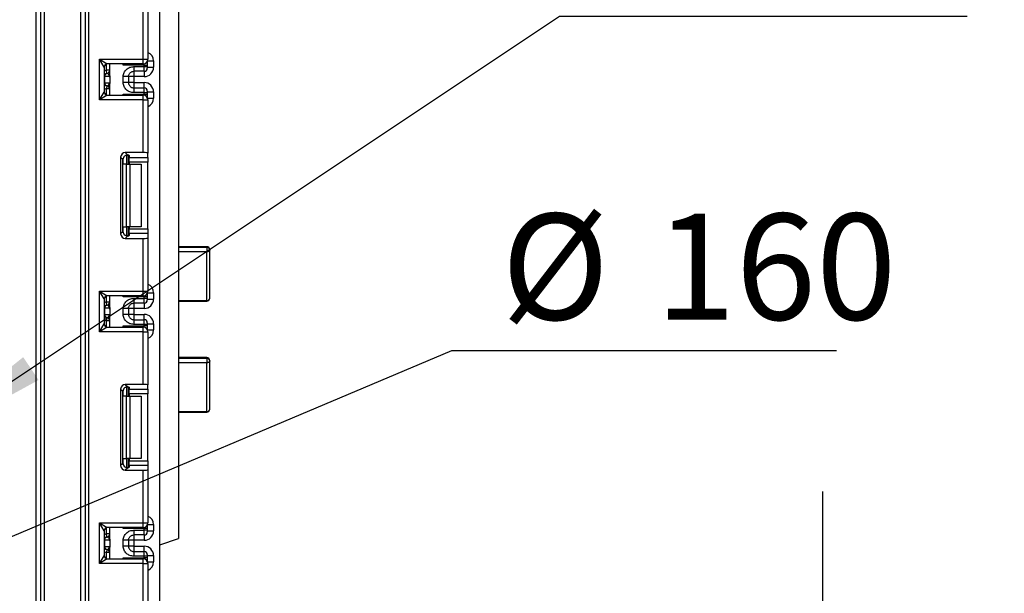
# Model space of a CAD drawing. Units: millimetres. Extents: x 7 to 419, y -29 to 291.
# Drawn here: x 250 to 281, y 169 to 187 of the extents above; entities that cross this region are included whole.
import ezdxf

# ---------------------------------------------------------------- set-up
doc = ezdxf.new("R2010")
doc.units = ezdxf.units.MM
doc.layers.add('FORMAT', color=7, linetype='Continuous')
doc.styles.add('SLDTEXTSTYLE1', font='TXT', dxfattribs={"width": 0.7})
doc.dimstyles.new('SLDDIMSTYLE2', dxfattribs={"dimtxt": 3.393075, "dimasz": 5, "dimexe": 0, "dimexo": 0.0625, "dimgap": 0.848269, "dimtad": 0, "dimtih": 1, "dimtoh": 1, "dimdec": 4, "dimlfac": 5, "dimrnd": 1e-09, "dimzin": 12, "dimdsep": 46, "dimtxsty": 'SLDTEXTSTYLE1', "dimsah": 1, "dimcen": 0, "dimadec": 0, "dimazin": 3, "dimtfac": 1, "dimtdec": 4, "dimtmove": 0, "dimatfit": 3, "dimfxl": 0, "dimfrac": 2, "dimtolj": 1, "dimtzin": 12, "dimarcsym": 0})
doc.dimstyles.new('SLDDIMSTYLE4', dxfattribs={"dimtxt": 3.393075, "dimasz": 5, "dimexe": 0, "dimexo": 0.0625, "dimgap": 0.848269, "dimtad": 2, "dimdec": 4, "dimlfac": 5, "dimrnd": 1e-09, "dimzin": 12, "dimdsep": 46, "dimtxsty": 'SLDTEXTSTYLE1', "dimsah": 1, "dimcen": 0.09, "dimadec": 0, "dimazin": 3, "dimtfac": 1, "dimtdec": 4, "dimtmove": 0, "dimatfit": 0, "dimfxl": 0, "dimfrac": 2, "dimtolj": 1, "dimtzin": 12, "dimarcsym": 0})
doc.dimstyles.new('SLDDIMSTYLE5', dxfattribs={"dimtxt": 3.393075, "dimasz": 5, "dimexe": 0, "dimexo": 0.0625, "dimgap": 0.848269, "dimtad": 0, "dimtih": 1, "dimtoh": 1, "dimdec": 4, "dimlfac": 5, "dimrnd": 1e-09, "dimzin": 12, "dimdsep": 46, "dimtxsty": 'SLDTEXTSTYLE1', "dimsah": 1, "dimcen": 0, "dimadec": 0, "dimazin": 3, "dimtfac": 1, "dimtdec": 4, "dimtmove": 0, "dimatfit": 3, "dimfxl": 0, "dimfrac": 2, "dimtolj": 1, "dimtzin": 12, "dimarcsym": 0})

# ---------------------------------------------------------------- blocks, each defined once
blk = doc.blocks.new('_D_9')
at = {"layer": 'FORMAT'}
for p, q in [((245.869, 172.964), (266.924, 187.013)), ((266.924, 187.013), (279.949, 187.013)), ((212.429, 150.652), (245.869, 172.964)), ((212.429, 150.652), (204.111, 145.102))]:
    blk.add_line(p, q, dxfattribs=at)
for points in [[(245.869, 172.964), (250.273, 175.373), (249.784, 176.105)], [(212.429, 150.652), (208.026, 148.243), (208.515, 147.511)]]:
    blk.add_solid(points, dxfattribs=at)
at = {"layer": 'FORMAT', "char_height": 3.3931, "attachment_point": 1, "style": 'SLDTEXTSTYLE1'}
for s, insert in [('%%c', (268.512, 191.386)), ('200', (273.432, 191.386))]:
    blk.add_mtext(s, dxfattribs=dict(at, insert=insert))
blk = doc.blocks.new('_D_10')
at = {"layer": 'FORMAT'}
for p, q in [((243.979, 168.077), (263.477, 176.32)), ((263.477, 176.32), (275.776, 176.32)), ((214.32, 155.539), (243.979, 168.077)), ((214.32, 155.539), (205.109, 151.645))]:
    blk.add_line(p, q, dxfattribs=at)
for points in [[(243.979, 168.077), (248.755, 169.619), (248.413, 170.429)], [(214.32, 155.539), (209.543, 153.997), (209.886, 153.187)]]:
    blk.add_solid(points, dxfattribs=at)
at = {"layer": 'FORMAT', "char_height": 3.3931, "attachment_point": 1, "style": 'SLDTEXTSTYLE1'}
for s, insert in [('%%c', (265.064, 180.694)), ('160', (269.984, 180.694))]:
    blk.add_mtext(s, dxfattribs=dict(at, insert=insert))
blk = doc.blocks.new('_D_12')
at = {"layer": 'FORMAT'}
for p, q in [((275.343, 161.808), (275.343, 171.808)), ((229.149, 161.808), (276.343, 161.808)), ((275.343, 140.008), (275.343, 161.808)), ((252.909, 140.008), (276.343, 140.008)), ((275.343, 140.008), (275.343, 130.008))]:
    blk.add_line(p, q, dxfattribs=at)
for points in [[(275.343, 161.808), (275.783, 166.808), (274.903, 166.808)], [(275.343, 140.008), (274.903, 135.008), (275.783, 135.008)]]:
    blk.add_solid(points, dxfattribs=at)
at = {"layer": 'FORMAT', "insert": (270.969, 149.696), "char_height": 3.3931, "attachment_point": 1, "rotation": 90, "style": 'SLDTEXTSTYLE1'}
blk.add_mtext('109', dxfattribs=at)

msp = doc.modelspace()

# ---------------------------------------------------------------- linework, layer by layer
at = {"color": 7, "linetype": 'Continuous', "lineweight": 25}
for p, q in [((254.149326, 141.027935), (254.149326, 254.307935)), ((254.749326, 201.707935), (254.749326, 186.007935)), ((250.199326, 140.657935), (250.199326, 199.857935)), ((250.349326, 140.657935), (250.349326, 199.857935)), ((250.449326, 199.857935), (250.449326, 140.657935)), ((251.619326, 140.157935), (251.619326, 199.857935)), ((251.769326, 140.157935), (251.769326, 199.857935)), ((251.869326, 199.857935), (251.869326, 140.157935)), ((253.619326, 185.631268), (253.619326, 187.316036)), ((253.769326, 187.334454), (253.769326, 185.631268)), ((254.749326, 186.007935), (254.749326, 170.307935)), ((252.219326, 185.631268), (253.619326, 185.631268)), ((252.219326, 184.331268), (252.219326, 185.631268)), ((252.219326, 185.631268), (252.469326, 185.481268)), ((252.369326, 185.381268), (252.219326, 185.631268)), ((252.369326, 185.381268), (252.369326, 184.581268)), ((253.619326, 185.481268), (252.469326, 185.481268)), ((252.549326, 185.106127), (252.549326, 185.481268)), ((253.649326, 185.44741), (252.97891, 185.44741)), ((253.319326, 185.396316), (253.649326, 185.396316)), ((253.619326, 185.631268), (253.769326, 185.631268)), ((253.619326, 185.481268), (253.619326, 185.631268)), ((253.649326, 185.396316), (253.649326, 185.44741)), ((253.649326, 185.44741), (253.749326, 185.44741)), ((253.649326, 185.246339), (253.649326, 185.396316)), ((253.649326, 185.396316), (253.749326, 185.396316)), ((253.749326, 185.556435), (253.749326, 185.547394)), ((253.749326, 185.547394), (253.749326, 185.44741)), ((253.749326, 185.44741), (253.749326, 185.396316)), ((253.749326, 185.396316), (253.749326, 185.346324)), ((253.749326, 185.375772), (253.949326, 185.375772)), ((253.949326, 185.576016), (253.949326, 185.375772)), ((252.378816, 185.081024), (252.369326, 185.081024)), ((252.378816, 185.081024), (252.378816, 184.881024)), ((252.547745, 185.081024), (252.378816, 185.081024)), ((252.549326, 185.280022), (252.449326, 185.280022)), ((252.459326, 185.180523), (252.449326, 185.280022)), ((252.463281, 185.180014), (252.459326, 185.180523)), ((252.549326, 185.055921), (252.549326, 184.855921)), ((252.979326, 184.885432), (252.979326, 185.076616)), ((253.149326, 185.076616), (253.149326, 184.885432)), ((253.319326, 185.075727), (253.149326, 185.075727)), ((253.649326, 185.246339), (253.319326, 185.246339)), ((253.649326, 185.075727), (253.319326, 185.075727)), ((253.319326, 185.075727), (253.319326, 184.886322)), ((252.369326, 184.881024), (252.378816, 184.881024)), ((252.378816, 184.881024), (252.547745, 184.881024)), ((252.459326, 184.781525), (252.449326, 184.682027)), ((252.459326, 184.781525), (252.463281, 184.782034)), ((252.549326, 184.481268), (252.549326, 184.855921)), ((253.319326, 184.886322), (253.149326, 184.886322)), ((253.319326, 184.886322), (253.649326, 184.886322)), ((252.219326, 184.331268), (252.369326, 184.581268)), ((252.469326, 184.481268), (252.219326, 184.331268)), ((252.549326, 184.682027), (252.449326, 184.682027)), ((252.469326, 184.481268), (253.619326, 184.481268)), ((252.97891, 184.515126), (253.649326, 184.515126)), ((253.319326, 184.71571), (253.319326, 184.565732)), ((253.319326, 184.71571), (253.649326, 184.71571)), ((253.649326, 184.565732), (253.319326, 184.565732)), ((253.619326, 184.331268), (253.619326, 184.481268)), ((253.649326, 184.565732), (253.649326, 184.71571)), ((253.649326, 184.515126), (253.649326, 184.565732)), ((253.649326, 184.565732), (253.749326, 184.565732)), ((253.649326, 184.515126), (253.749326, 184.515126)), ((253.749326, 184.615725), (253.749326, 184.565732)), ((253.749326, 184.586276), (253.949326, 184.586276)), ((253.749326, 184.565732), (253.749326, 184.515126)), ((253.749326, 184.515126), (253.749326, 184.415142)), ((253.749326, 184.415142), (253.749326, 184.406101)), ((253.949326, 184.586276), (253.949326, 184.38652)), ((253.619326, 184.331268), (252.219326, 184.331268)), ((253.619326, 182.6465), (253.619326, 184.331268)), ((253.619326, 184.331268), (253.769326, 184.331268)), ((253.769326, 184.331268), (253.769326, 182.628082)), ((253.619326, 182.6465), (253.04631, 182.6465)), ((253.04631, 182.6465), (253.125373, 182.567437)), ((253.149326, 182.5636), (253.149326, 182.274601)), ((253.169326, 182.554411), (253.169326, 182.490774)), ((253.769326, 182.490774), (253.769326, 182.628082)), ((252.897428, 182.497618), (252.897428, 180.051585)), ((252.971099, 182.423947), (252.897428, 182.497618)), ((252.971099, 180.125256), (252.971099, 182.423947)), ((253.087194, 182.274601), (252.97891, 182.274601)), ((253.087194, 180.274601), (253.087194, 182.274601)), ((253.087194, 182.274601), (253.19326, 182.274601)), ((253.169326, 182.490774), (253.769326, 182.490774)), ((253.169326, 182.341892), (253.169326, 182.490774)), ((253.769326, 182.341892), (253.169326, 182.341892)), ((253.169326, 182.341892), (253.169326, 182.274601)), ((253.19326, 182.274601), (253.19326, 180.274601)), ((253.19326, 182.274601), (253.549326, 182.274601)), ((253.549326, 182.274601), (253.549326, 180.274601)), ((253.769326, 182.490774), (253.769326, 182.341892)), ((253.769326, 180.20731), (253.769326, 182.341892)), ((252.897428, 180.051585), (252.971099, 180.125256)), ((252.97891, 180.274601), (253.087194, 180.274601)), ((253.19326, 180.274601), (253.087194, 180.274601)), ((253.149326, 180.274601), (253.149326, 179.985603)), ((253.169326, 180.274601), (253.169326, 180.20731)), ((253.169326, 180.20731), (253.769326, 180.20731)), ((253.169326, 180.058428), (253.169326, 180.20731)), ((253.169326, 180.058428), (253.169326, 179.994791)), ((253.769326, 180.058428), (253.169326, 180.058428)), ((253.549326, 180.274601), (253.19326, 180.274601)), ((253.769326, 180.20731), (253.769326, 180.058428)), ((253.769326, 180.058428), (253.769326, 179.921121)), ((253.125373, 179.981766), (253.04631, 179.902703)), ((253.04631, 179.902703), (253.619326, 179.902703)), ((253.619326, 178.217935), (253.619326, 179.902703)), ((253.769326, 179.921121), (253.769326, 178.217935)), ((255.649326, 179.635653), (254.749326, 179.635653)), ((255.649326, 179.614051), (254.749326, 179.614051)), ((255.649326, 179.472816), (254.749326, 179.472816)), ((255.649326, 179.614051), (255.649326, 179.472816)), ((255.649326, 177.91768), (255.649326, 179.472816)), ((255.749326, 177.995471), (255.749326, 179.535653)), ((252.219326, 178.217935), (253.619326, 178.217935)), ((252.219326, 176.917935), (252.219326, 178.217935)), ((252.369326, 177.967935), (252.219326, 178.217935)), ((252.219326, 178.217935), (252.469326, 178.067935)), ((253.619326, 178.217935), (253.769326, 178.217935)), ((253.619326, 178.067935), (253.619326, 178.217935)), ((253.749326, 178.143101), (253.749326, 178.134061)), ((253.749326, 178.134061), (253.749326, 178.034076)), ((253.949326, 178.162683), (253.949326, 177.962409)), ((252.369326, 177.967935), (252.369326, 177.167935)), ((252.549326, 177.866658), (252.449326, 177.866658)), ((252.459326, 177.767159), (252.449326, 177.866658)), ((253.619326, 178.067935), (252.469326, 178.067935)), ((252.549326, 177.692763), (252.549326, 178.067935)), ((253.649326, 178.034076), (252.97891, 178.034076)), ((253.319326, 177.982952), (253.649326, 177.982952)), ((253.649326, 177.832975), (253.319326, 177.832975)), ((253.649326, 177.982952), (253.649326, 178.034076)), ((253.749326, 178.034076), (253.649326, 178.034076)), ((253.649326, 177.832975), (253.649326, 177.982952)), ((253.749326, 177.982952), (253.649326, 177.982952)), ((253.749326, 178.034076), (253.749326, 177.982952)), ((253.749326, 177.982952), (253.749326, 177.93296)), ((253.749326, 177.962409), (253.949326, 177.962409)), ((254.749326, 177.91768), (255.649326, 177.91768)), ((254.749326, 177.895471), (255.649326, 177.895471)), ((252.378816, 177.66766), (252.369326, 177.66766)), ((252.378816, 177.66766), (252.378816, 177.46766)), ((252.547745, 177.66766), (252.378816, 177.66766)), ((252.463281, 177.76665), (252.459326, 177.767159)), ((252.549326, 177.642557), (252.549326, 177.442557)), ((252.979326, 177.472068), (252.979326, 177.663252)), ((253.149326, 177.663252), (253.149326, 177.472068)), ((253.319326, 177.662363), (253.149326, 177.662363)), ((253.649326, 177.662363), (253.319326, 177.662363)), ((253.319326, 177.662363), (253.319326, 177.472958)), ((252.369326, 177.46766), (252.378816, 177.46766)), ((252.378816, 177.46766), (252.547745, 177.46766)), ((252.459326, 177.368162), (252.449326, 177.268663)), ((252.549326, 177.268663), (252.449326, 177.268663)), ((252.459326, 177.368162), (252.463281, 177.368671)), ((252.549326, 177.067935), (252.549326, 177.442557)), ((253.319326, 177.472958), (253.149326, 177.472958)), ((253.319326, 177.472958), (253.649326, 177.472958)), ((253.319326, 177.302346), (253.319326, 177.152369)), ((253.319326, 177.302346), (253.649326, 177.302346)), ((253.649326, 177.152369), (253.649326, 177.302346)), ((253.749326, 177.202361), (253.749326, 177.152369)), ((253.749326, 177.172912), (253.949326, 177.172912)), ((253.949326, 177.172912), (253.949326, 176.973186)), ((252.219326, 176.917935), (252.369326, 177.167935)), ((252.469326, 177.067935), (252.219326, 176.917935)), ((253.619326, 176.917935), (252.219326, 176.917935)), ((252.469326, 177.067935), (253.619326, 177.067935)), ((252.97891, 177.101793), (253.649326, 177.101793)), ((253.649326, 177.152369), (253.319326, 177.152369)), ((253.619326, 176.917935), (253.619326, 177.067935)), ((253.619326, 175.233166), (253.619326, 176.917935)), ((253.619326, 176.917935), (253.769326, 176.917935)), ((253.649326, 177.101793), (253.649326, 177.152369)), ((253.749326, 177.152369), (253.649326, 177.152369)), ((253.749326, 177.101793), (253.649326, 177.101793)), ((253.749326, 177.152369), (253.749326, 177.101793)), ((253.749326, 177.101793), (253.749326, 177.001808)), ((253.749326, 177.001808), (253.749326, 176.992768)), ((253.769326, 176.917935), (253.769326, 175.214749)), ((255.649326, 176.089321), (254.749326, 176.089321)), ((255.649326, 176.065326), (254.749326, 176.065326)), ((255.649326, 175.92384), (254.749326, 175.92384)), ((255.649326, 176.065326), (255.649326, 175.92384)), ((255.649326, 174.368732), (255.649326, 175.92384)), ((255.749326, 174.444312), (255.749326, 175.989321)), ((252.897428, 175.084284), (252.897428, 172.638251)), ((252.971099, 175.010614), (252.897428, 175.084284)), ((252.971099, 172.711922), (252.971099, 175.010614)), ((253.619326, 175.233166), (253.04631, 175.233166)), ((253.04631, 175.233166), (253.125373, 175.154104)), ((253.149326, 175.150266), (253.149326, 174.861268)), ((253.169326, 175.141078), (253.169326, 175.077441)), ((253.169326, 175.077441), (253.769326, 175.077441)), ((253.169326, 174.928559), (253.169326, 175.077441)), ((253.769326, 175.077441), (253.769326, 175.214749)), ((253.769326, 175.077441), (253.769326, 174.928559)), ((253.087194, 174.861268), (252.97891, 174.861268)), ((253.087194, 172.861268), (253.087194, 174.861268)), ((253.087194, 174.861268), (253.19326, 174.861268)), ((253.769326, 174.928559), (253.169326, 174.928559)), ((253.169326, 174.928559), (253.169326, 174.861268)), ((253.19326, 174.861268), (253.19326, 172.861268)), ((253.19326, 174.861268), (253.549326, 174.861268)), ((253.549326, 174.861268), (253.549326, 172.861268)), ((253.769326, 172.793977), (253.769326, 174.928559)), ((254.749326, 174.368732), (255.649326, 174.368732)), ((254.749326, 174.344312), (255.649326, 174.344312)), ((252.97891, 172.861268), (253.087194, 172.861268)), ((253.19326, 172.861268), (253.087194, 172.861268)), ((253.149326, 172.861268), (253.149326, 172.57227)), ((253.169326, 172.861268), (253.169326, 172.793977)), ((253.169326, 172.793977), (253.769326, 172.793977)), ((253.169326, 172.645095), (253.169326, 172.793977)), ((253.549326, 172.861268), (253.19326, 172.861268)), ((253.769326, 172.793977), (253.769326, 172.645095)), ((252.897428, 172.638251), (252.971099, 172.711922)), ((253.125373, 172.568432), (253.04631, 172.48937)), ((253.04631, 172.48937), (253.619326, 172.48937)), ((253.169326, 172.645095), (253.169326, 172.581458)), ((253.769326, 172.645095), (253.169326, 172.645095)), ((253.619326, 170.804601), (253.619326, 172.48937)), ((253.769326, 172.645095), (253.769326, 172.507787)), ((253.769326, 172.507787), (253.769326, 170.804601)), ((252.219326, 170.804601), (253.619326, 170.804601)), ((252.219326, 169.504601), (252.219326, 170.804601)), ((252.219326, 170.804601), (252.469326, 170.654601)), ((252.369326, 170.554601), (252.219326, 170.804601)), ((253.619326, 170.654601), (252.469326, 170.654601)), ((252.549326, 170.2794), (252.549326, 170.654601)), ((253.649326, 170.620743), (252.97891, 170.620743)), ((253.319326, 170.569588), (253.649326, 170.569588)), ((253.619326, 170.804601), (253.769326, 170.804601)), ((253.619326, 170.654601), (253.619326, 170.804601)), ((253.649326, 170.569588), (253.649326, 170.620743)), ((253.749326, 170.620743), (253.649326, 170.620743)), ((253.649326, 170.419611), (253.649326, 170.569588)), ((253.749326, 170.569588), (253.649326, 170.569588)), ((253.749326, 170.729768), (253.749326, 170.720728)), ((253.749326, 170.720728), (253.749326, 170.620743)), ((253.749326, 170.620743), (253.749326, 170.569588)), ((253.749326, 170.569588), (253.749326, 170.519596)), ((253.949326, 170.749349), (253.949326, 170.549045)), ((252.369326, 170.554601), (252.369326, 169.754601)), ((252.378816, 170.254297), (252.369326, 170.254297)), ((252.378816, 170.254297), (252.378816, 170.054297)), ((252.547745, 170.254297), (252.378816, 170.254297)), ((252.459326, 170.353795), (252.449326, 170.453294)), ((252.549326, 170.453294), (252.449326, 170.453294)), ((252.463281, 170.353286), (252.459326, 170.353795)), ((252.979326, 170.058705), (252.979326, 170.249889)), ((253.149326, 170.249889), (253.149326, 170.058705)), ((253.319326, 170.248999), (253.149326, 170.248999)), ((253.649326, 170.419611), (253.319326, 170.419611)), ((253.649326, 170.248999), (253.319326, 170.248999)), ((253.319326, 170.248999), (253.319326, 170.059594)), ((253.749326, 170.549045), (253.949326, 170.549045)), ((254.149326, 170.107935), (254.749326, 170.307935)), ((252.369326, 170.054297), (252.378816, 170.054297)), ((252.378816, 170.054297), (252.547745, 170.054297)), ((252.459326, 169.954798), (252.449326, 169.855299)), ((252.459326, 169.954798), (252.463281, 169.955307)), ((252.549326, 170.229193), (252.549326, 170.029193)), ((252.549326, 169.654601), (252.549326, 170.029193)), ((253.319326, 170.059594), (253.149326, 170.059594)), ((253.319326, 170.059594), (253.649326, 170.059594)), ((252.219326, 169.504601), (252.369326, 169.754601)), ((252.469326, 169.654601), (252.219326, 169.504601)), ((252.549326, 169.855299), (252.449326, 169.855299)), ((252.469326, 169.654601), (253.619326, 169.654601)), ((252.97891, 169.68846), (253.649326, 169.68846)), ((253.319326, 169.888982), (253.319326, 169.739005)), ((253.319326, 169.888982), (253.649326, 169.888982)), ((253.649326, 169.739005), (253.319326, 169.739005)), ((253.619326, 169.504601), (253.619326, 169.654601)), ((253.649326, 169.739005), (253.649326, 169.888982)), ((253.649326, 169.68846), (253.649326, 169.739005)), ((253.749326, 169.739005), (253.649326, 169.739005)), ((253.749326, 169.68846), (253.649326, 169.68846)), ((253.749326, 169.788997), (253.749326, 169.739005)), ((253.749326, 169.759548), (253.949326, 169.759548)), ((253.749326, 169.739005), (253.749326, 169.68846)), ((253.749326, 169.68846), (253.749326, 169.588475)), ((253.949326, 169.759548), (253.949326, 169.559853)), ((253.619326, 169.504601), (252.219326, 169.504601)), ((253.619326, 167.819833), (253.619326, 169.504601)), ((253.619326, 169.504601), (253.769326, 169.504601)), ((253.749326, 169.588475), (253.749326, 169.579434)), ((253.769326, 169.504601), (253.769326, 167.801415))]:
    msp.add_line(p, q, dxfattribs=at)
at = {"color": 8, "linetype": 'Continuous', "lineweight": 25}
for p, q in [((252.449326, 185.280022), (252.449326, 185.479248)), ((252.97891, 185.44741), (252.97891, 185.481268)), ((253.649326, 185.44741), (253.649326, 185.484299)), ((253.748971, 185.55582), (253.749326, 185.547394)), ((253.75878, 185.576016), (253.949326, 185.576016)), ((253.319326, 185.246339), (253.319326, 185.075727)), ((253.649326, 185.246339), (253.649326, 185.075727)), ((253.319326, 184.886322), (253.319326, 184.71571)), ((253.649326, 184.71571), (253.649326, 184.886322)), ((252.449326, 184.483288), (252.449326, 184.682027)), ((252.97891, 184.481268), (252.97891, 184.515126)), ((253.649326, 184.478237), (253.649326, 184.515126)), ((253.748971, 184.406716), (253.749326, 184.415142)), ((253.75878, 184.38652), (253.949326, 184.38652)), ((253.099118, 182.567331), (253.099118, 182.274601)), ((253.099535, 182.274601), (253.099535, 182.567367)), ((252.97891, 182.274601), (252.97891, 182.471784)), ((252.97891, 180.077419), (252.97891, 180.274601)), ((253.099118, 180.274601), (253.099118, 179.981487)), ((253.099535, 179.981491), (253.099535, 180.274601)), ((255.649326, 179.635653), (255.649326, 179.614051)), ((253.749326, 178.134061), (253.748971, 178.142487)), ((253.75878, 178.162683), (253.949326, 178.162683)), ((252.449326, 177.866658), (252.449326, 178.065914)), ((252.97891, 178.034076), (252.97891, 178.067935)), ((253.319326, 177.832975), (253.319326, 177.662363)), ((253.649326, 178.034076), (253.649326, 178.070965)), ((253.649326, 177.832975), (253.649326, 177.662363)), ((255.649326, 177.91768), (255.649326, 177.895471)), ((252.449326, 177.069955), (252.449326, 177.268663)), ((253.319326, 177.472958), (253.319326, 177.302346)), ((253.649326, 177.302346), (253.649326, 177.472958)), ((252.97891, 177.067935), (252.97891, 177.101793)), ((253.649326, 177.064904), (253.649326, 177.101793)), ((253.749326, 177.001808), (253.748971, 176.993382)), ((253.75878, 176.973186), (253.949326, 176.973186)), ((255.649326, 176.089321), (255.649326, 176.065326)), ((252.97891, 174.861268), (252.97891, 175.05845)), ((253.099118, 175.153997), (253.099118, 174.861268)), ((253.099535, 174.861268), (253.099535, 175.154034)), ((255.649326, 174.368732), (255.649326, 174.344312)), ((252.97891, 172.664085), (252.97891, 172.861268)), ((253.099118, 172.861268), (253.099118, 172.568153)), ((253.099535, 172.568158), (253.099535, 172.861268)), ((252.449326, 170.453294), (252.449326, 170.652581)), ((252.97891, 170.620743), (252.97891, 170.654601)), ((253.649326, 170.620743), (253.649326, 170.657632)), ((253.749326, 170.720728), (253.748971, 170.729154)), ((253.75878, 170.749349), (253.949326, 170.749349)), ((253.319326, 170.419611), (253.319326, 170.248999)), ((253.649326, 170.419611), (253.649326, 170.248999)), ((253.319326, 170.059594), (253.319326, 169.888982)), ((253.649326, 169.888982), (253.649326, 170.059594)), ((252.449326, 169.656622), (252.449326, 169.855299)), ((252.97891, 169.654601), (252.97891, 169.68846)), ((253.649326, 169.651571), (253.649326, 169.68846)), ((253.749326, 169.588475), (253.748971, 169.580049)), ((253.75878, 169.559853), (253.949326, 169.559853))]:
    msp.add_line(p, q, dxfattribs=at)
at = {"color": 7, "linetype": 'Continuous', "lineweight": 25, "flags": 128}
for points in [[(255.749326, 179.535653), (255.747405, 179.523394), (255.741714, 179.511606), (255.732473, 179.500743), (255.720037, 179.49122), (255.704883, 179.483406), (255.687595, 179.477599), (255.668836, 179.474023), (255.649326, 179.472816)], [(255.749326, 175.989321), (255.747405, 175.976546), (255.741714, 175.964262), (255.732473, 175.952941), (255.720037, 175.943019), (255.704883, 175.934875), (255.687595, 175.928824), (255.668836, 175.925098), (255.649326, 175.92384)]]:
    msp.add_lwpolyline(points, dxfattribs=at)
at = {"color": 7, "linetype": 'Continuous', "lineweight": 25}
for centre, radius, start, end in [((252.469326, 185.381268), 0.1, 90, 180), ((253.619326, 185.631268), 0.15, 270, 0), ((252.469326, 185.081024), 0.1, 95.7391705, 180), ((252.478309, 185.081661), 0.099494, 98.6874337, 180.3668574), ((252.449326, 185.280022), 0.1, 275.7391705, 0), ((252.449348, 185.279017), 0.099978, 278.0105824, 359.9924858), ((253.649334, 185.346331), 0.099992, 269.9956368, 359.9956361), ((252.469326, 184.881024), 0.1, 180, 264.2608295), ((252.478309, 184.880387), 0.099494, 179.6331426, 261.3125663), ((252.449326, 184.682027), 0.1, 0, 84.2608295), ((252.449348, 184.683032), 0.099978, 0.0075142, 81.9894176), ((252.469326, 184.581268), 0.1, 180, 270), ((253.619326, 184.331268), 0.15, 0, 90), ((253.649334, 184.615717), 0.099992, 0.0043639, 90.0043632), ((255.649326, 179.535653), 0.1, 0, 90), ((255.658961, 179.523364), 0.091197, 7.7446041, 96.0644071), ((253.619326, 178.217935), 0.15, 270, 0), ((252.469326, 177.967935), 0.1, 90, 180), ((252.449326, 177.866658), 0.1, 275.7391705, 0), ((252.449348, 177.865653), 0.099978, 278.0105824, 359.9924858), ((253.649334, 177.932967), 0.099992, 269.9956368, 359.9956361), ((255.649326, 177.995471), 0.1, 270, 0), ((255.659198, 178.008161), 0.091018, 263.7736556, 351.9856873), ((252.469326, 177.66766), 0.1, 95.7391705, 180), ((252.478309, 177.668297), 0.099494, 98.6874337, 180.3668574), ((252.469326, 177.46766), 0.1, 180, 264.2608295), ((252.478309, 177.467023), 0.099494, 179.6331426, 261.3125663), ((252.449326, 177.268663), 0.1, 0, 84.2608295), ((252.449348, 177.269668), 0.099978, 0.0075142, 81.9894176), ((253.649334, 177.202353), 0.099992, 0.0043639, 90.0043632), ((252.469326, 177.167935), 0.1, 180, 270), ((253.619326, 176.917935), 0.15, 0, 90), ((255.649326, 175.989321), 0.1, 0, 90), ((255.659884, 175.97543), 0.090514, 8.8278613, 96.6984018), ((255.649326, 174.444312), 0.1, 270, 0), ((255.660046, 174.458495), 0.0904, 263.1899667, 350.9734516), ((252.469326, 170.554601), 0.1, 90, 180), ((253.619326, 170.804601), 0.15, 270, 0), ((252.469326, 170.254297), 0.1, 95.7391705, 180), ((252.478309, 170.254934), 0.099494, 98.6874337, 180.3668574), ((252.449326, 170.453294), 0.1, 275.7391705, 0), ((252.449348, 170.452289), 0.099978, 278.0105824, 359.9924858), ((253.649334, 170.519604), 0.099992, 269.9956368, 359.9956361), ((252.469326, 170.054297), 0.1, 180, 264.2608295), ((252.478309, 170.05366), 0.099494, 179.6331426, 261.3125663), ((252.449326, 169.855299), 0.1, 0, 84.2608295), ((252.449348, 169.856304), 0.099978, 0.0075142, 81.9894176), ((252.469326, 169.754601), 0.1, 180, 270), ((253.619326, 169.504601), 0.15, 0, 90), ((253.649334, 169.78899), 0.099992, 0.0043639, 90.0043632)]:
    msp.add_arc(centre, radius, start, end, dxfattribs=at)
at = {"color": 8, "linetype": 'Continuous', "lineweight": 25}
for centre, start, end in [((252.469326, 185.081024), 95.7391705, 120), ((252.469326, 184.881024), 240, 264.2608295), ((252.469326, 177.66766), 95.7391705, 120), ((252.469326, 177.46766), 240, 264.2608295), ((252.469326, 170.254297), 95.7391705, 120), ((252.469326, 170.054297), 240, 264.2608295)]:
    msp.add_arc(centre, 0.2, start, end, dxfattribs=at)
for centre, start_param, end_param in [((253.649326, 185.576016), 1.570796327, 2.730075808), ((253.649326, 184.38652), 0.411516846, 1.570796327), ((253.649326, 178.162683), 1.570796327, 2.730075808), ((253.649326, 176.973186), 0.411516846, 1.570796327), ((253.649326, 170.749349), 1.570796327, 2.730075808), ((253.649326, 169.559853), 0.411516846, 1.570796327)]:
    msp.add_ellipse(centre, major_axis=(0, -0.300046), ratio=0.999847695, start_param=start_param, end_param=end_param, dxfattribs=at)
at = {"color": 7, "linetype": 'Continuous', "lineweight": 25}
for centre, major_axis, ratio, start_param, end_param in [((253.649326, 185.375772), (0, -0.300046), 0.999847695, 0, 1.570796327), ((252.449326, 185.081024), (0, 0.1), 0.984183324, 4.71238898, 6.140921669), ((252.449326, 184.881024), (0, 0.1), 0.984183324, 3.283856291, 4.71238898), ((253.649326, 184.586276), (0, -0.300046), 0.999847695, 1.570796327, 3.141592654), ((253.048555, 182.495373), (0.107653, -0.107653), 0.985256536, 2.363620832, 3.919564476), ((253.122225, 182.421702), (0.107653, -0.107653), 0.985256536, 3.097730129, 3.919564476), ((253.019326, 182.554411), (0.15, 0), 0.122784561, 0, 0.785584382), ((253.619326, 182.628082), (0.15, 0), 0.122784561, 0, 1.570796327), ((253.048555, 180.053829), (0.107653, 0.107653), 0.985256536, 2.363620832, 3.919564476), ((253.122225, 180.1275), (0.107653, 0.107653), 0.985256536, 2.363620832, 3.185455178), ((253.019326, 179.994791), (0.15, 0), 0.122784561, 5.497600925, 6.283185307), ((253.619326, 179.921121), (0.15, 0), 0.122784561, 4.71238898, 6.283185307), ((253.649326, 177.962409), (0, -0.300046), 0.999847695, 0, 1.570796327), ((252.449326, 177.66766), (0, 0.1), 0.984183324, 4.71238898, 6.140921669), ((252.449326, 177.46766), (0, 0.1), 0.984183324, 3.283856291, 4.71238898), ((253.649326, 177.172912), (0, -0.300046), 0.999847695, 1.570796327, 3.141592654), ((253.048555, 175.08204), (0.107653, -0.107653), 0.985256536, 2.363620832, 3.919564476), ((253.122225, 175.008369), (0.107653, -0.107653), 0.985256536, 3.097730129, 3.919564476), ((253.019326, 175.141078), (0.15, 0), 0.122784561, 0, 0.785584382), ((253.619326, 175.214749), (0.15, 0), 0.122784561, 0, 1.570796327), ((253.048555, 172.640496), (0.107653, 0.107653), 0.985256536, 2.363620832, 3.919564476), ((253.122225, 172.714167), (0.107653, 0.107653), 0.985256536, 2.363620832, 3.185455178), ((253.019326, 172.581458), (0.15, 0), 0.122784561, 5.497600925, 6.283185307), ((253.619326, 172.507787), (0.15, 0), 0.122784561, 4.71238898, 6.283185307), ((252.449326, 170.254297), (0, 0.1), 0.984183324, 4.71238898, 6.140921669), ((253.649326, 170.549045), (0, -0.300046), 0.999847695, 0, 1.570796327), ((252.449326, 170.054297), (0, 0.1), 0.984183324, 3.283856291, 4.71238898), ((253.649326, 169.759548), (0, -0.300046), 0.999847695, 1.570796327, 3.141592654)]:
    msp.add_ellipse(centre, major_axis=major_axis, ratio=ratio, start_param=start_param, end_param=end_param, dxfattribs=at)
for points, knots in [([(253.010027, 185.481268), (252.999999, 185.470338), (252.98969, 185.459101), (252.979196, 185.44772), (252.97891, 185.44741)], [0, 0, 0, 0, 0.972761081, 1, 1, 1, 1]), ([(252.979326, 185.076616), (252.980511, 185.098689), (252.982831, 185.141929), (253.003286, 185.203748), (253.036542, 185.259868), (253.095512, 185.322971), (253.189327, 185.384282), (253.275788, 185.392286), (253.319326, 185.396316)], [0, 0, 0, 0, 0.1276919078, 0.250153501, 0.3732911102, 0.5029186934, 0.7496837132, 1, 1, 1, 1]), ([(252.549326, 185.055921), (252.549326, 185.056401), (252.549318, 185.060957), (252.549109, 185.06884), (252.548448, 185.076437), (252.547935, 185.079928), (252.547782, 185.080811), (252.547745, 185.081024)], [0, 0, 0, 0, 0.052873186, 0.501642397, 0.863973126, 0.967172032, 1, 1, 1, 1]), ([(253.149326, 185.076616), (253.151329, 185.096664), (253.154479, 185.128208), (253.174397, 185.167587), (253.197108, 185.196789), (253.226374, 185.220281), (253.266942, 185.241076), (253.299133, 185.24431), (253.319326, 185.246339)], [0, 0, 0, 0, 0.224089739, 0.352604382, 0.491953964, 0.640034579, 0.774184727, 1, 1, 1, 1]), ([(252.547745, 184.881024), (252.547782, 184.880811), (252.548279, 184.877941), (252.549131, 184.869842), (252.549255, 184.861009), (252.549326, 184.855921)], [0, 0, 0, 0, 0.032907154, 0.442949029, 1, 1, 1, 1]), ([(253.319326, 184.565732), (253.275807, 184.569768), (253.189353, 184.577785), (253.095541, 184.639069), (253.036536, 184.702144), (253.003281, 184.758257), (252.982829, 184.82009), (252.98051, 184.863347), (252.979326, 184.885432)], [0, 0, 0, 0, 0.250211757, 0.497063764, 0.626636252, 0.749751869, 0.872235887, 1, 1, 1, 1]), ([(253.149326, 184.885432), (253.151328, 184.865385), (253.154479, 184.833841), (253.174397, 184.794461), (253.197108, 184.76526), (253.226375, 184.741767), (253.266942, 184.720972), (253.299133, 184.717738), (253.319326, 184.71571)], [0, 0, 0, 0, 0.224088514, 0.352603463, 0.491953961, 0.640035897, 0.774186484, 1, 1, 1, 1]), ([(252.97891, 184.515126), (252.979196, 184.514816), (252.98969, 184.503434), (252.999999, 184.492198), (253.010027, 184.481268)], [0, 0, 0, 0, 0.027238919, 1, 1, 1, 1]), ([(253.019326, 182.533903), (253.028985, 182.541422), (253.048331, 182.556482), (253.082003, 182.567104), (253.107979, 182.569101), (253.120915, 182.567863), (253.125373, 182.567437)], [0, 0, 0, 0, 0.288958785, 0.578796484, 0.854867544, 1, 1, 1, 1]), ([(253.125373, 179.981766), (253.115546, 179.981081), (253.095843, 179.979708), (253.060584, 179.987854), (253.034805, 180.001947), (253.022573, 180.012499), (253.019326, 180.0153)], [0, 0, 0, 0, 0.306769517, 0.615119103, 0.897857367, 1, 1, 1, 1]), ([(253.010027, 178.067935), (252.999999, 178.057004), (252.98969, 178.045768), (252.979196, 178.034386), (252.97891, 178.034076)], [0, 0, 0, 0, 0.972761081, 1, 1, 1, 1]), ([(252.979326, 177.663252), (252.980511, 177.685325), (252.982831, 177.728565), (253.003286, 177.790384), (253.036542, 177.846504), (253.095512, 177.909607), (253.189327, 177.970919), (253.275788, 177.978922), (253.319326, 177.982952)], [0, 0, 0, 0, 0.127691908, 0.250153501, 0.37329111, 0.502918693, 0.749683713, 1, 1, 1, 1]), ([(253.149326, 177.663252), (253.151329, 177.6833), (253.154479, 177.714844), (253.174397, 177.754223), (253.197108, 177.783425), (253.226374, 177.806917), (253.266942, 177.827713), (253.299133, 177.830946), (253.319326, 177.832975)], [0, 0, 0, 0, 0.224089739, 0.352604382, 0.491953964, 0.640034579, 0.774184727, 1, 1, 1, 1]), ([(252.549326, 177.642557), (252.549326, 177.643037), (252.549318, 177.647593), (252.549109, 177.655477), (252.548448, 177.663073), (252.547935, 177.666564), (252.547782, 177.667447), (252.547745, 177.66766)], [0, 0, 0, 0, 0.052873186, 0.501642397, 0.863973126, 0.967172032, 1, 1, 1, 1]), ([(252.547745, 177.46766), (252.547782, 177.467447), (252.548279, 177.464577), (252.549131, 177.456478), (252.549255, 177.447645), (252.549326, 177.442557)], [0, 0, 0, 0, 0.032907154, 0.442949029, 1, 1, 1, 1]), ([(253.319326, 177.152369), (253.275807, 177.156404), (253.189353, 177.164421), (253.095541, 177.225705), (253.036536, 177.28878), (253.003281, 177.344893), (252.982829, 177.406726), (252.98051, 177.449983), (252.979326, 177.472068)], [0, 0, 0, 0, 0.250211757, 0.497063764, 0.626636252, 0.749751869, 0.872235887, 1, 1, 1, 1]), ([(253.149326, 177.472068), (253.151328, 177.452021), (253.154479, 177.420477), (253.174397, 177.381098), (253.197108, 177.351896), (253.226375, 177.328404), (253.266942, 177.307608), (253.299133, 177.304374), (253.319326, 177.302346)], [0, 0, 0, 0, 0.224088514, 0.352603463, 0.491953961, 0.640035897, 0.774186484, 1, 1, 1, 1]), ([(252.97891, 177.101793), (252.979196, 177.101483), (252.98969, 177.090101), (252.999999, 177.078865), (253.010027, 177.067935)], [0, 0, 0, 0, 0.027238919, 1, 1, 1, 1]), ([(253.019326, 175.12057), (253.028985, 175.128088), (253.048331, 175.143148), (253.082003, 175.153771), (253.107979, 175.155768), (253.120915, 175.15453), (253.125373, 175.154104)], [0, 0, 0, 0, 0.2889587848, 0.5787964844, 0.8548675438, 1, 1, 1, 1]), ([(253.125373, 172.568432), (253.115546, 172.567747), (253.095843, 172.566374), (253.060584, 172.574521), (253.034805, 172.588613), (253.022573, 172.599166), (253.019326, 172.601966)], [0, 0, 0, 0, 0.306769517, 0.615119103, 0.897857367, 1, 1, 1, 1]), ([(253.010027, 170.654601), (252.999999, 170.643671), (252.98969, 170.632435), (252.979196, 170.621053), (252.97891, 170.620743)], [0, 0, 0, 0, 0.972761081, 1, 1, 1, 1]), ([(252.979326, 170.249889), (252.980511, 170.271961), (252.982831, 170.315202), (253.003286, 170.37702), (253.036542, 170.43314), (253.095512, 170.496243), (253.189327, 170.557555), (253.275788, 170.565558), (253.319326, 170.569588)], [0, 0, 0, 0, 0.127691908, 0.250153501, 0.37329111, 0.502918693, 0.749683713, 1, 1, 1, 1]), ([(252.549326, 170.229193), (252.549326, 170.229674), (252.549318, 170.234229), (252.549109, 170.242113), (252.548448, 170.249709), (252.547935, 170.2532), (252.547782, 170.254083), (252.547745, 170.254297)], [0, 0, 0, 0, 0.052873186, 0.501642397, 0.863973126, 0.967172032, 1, 1, 1, 1]), ([(253.149326, 170.249889), (253.151329, 170.269936), (253.154479, 170.30148), (253.174397, 170.34086), (253.197108, 170.370061), (253.226374, 170.393553), (253.266942, 170.414349), (253.299133, 170.417583), (253.319326, 170.419611)], [0, 0, 0, 0, 0.224089739, 0.352604382, 0.491953964, 0.640034579, 0.774184727, 1, 1, 1, 1]), ([(252.547745, 170.054297), (252.547782, 170.054083), (252.548279, 170.051214), (252.549131, 170.043115), (252.549255, 170.034281), (252.549326, 170.029193)], [0, 0, 0, 0, 0.032907154, 0.442949029, 1, 1, 1, 1]), ([(253.319326, 169.739005), (253.275807, 169.74304), (253.189353, 169.751057), (253.095541, 169.812341), (253.036536, 169.875416), (253.003281, 169.931529), (252.982829, 169.993362), (252.98051, 170.036619), (252.979326, 170.058705)], [0, 0, 0, 0, 0.2502117567, 0.4970637639, 0.6266362523, 0.7497518689, 0.872235887, 1, 1, 1, 1]), ([(253.149326, 170.058705), (253.151328, 170.038657), (253.154479, 170.007113), (253.174397, 169.967734), (253.197108, 169.938532), (253.226375, 169.91504), (253.266942, 169.894244), (253.299133, 169.891011), (253.319326, 169.888982)], [0, 0, 0, 0, 0.224088514, 0.352603463, 0.491953961, 0.640035897, 0.774186484, 1, 1, 1, 1]), ([(252.97891, 169.68846), (252.979196, 169.68815), (252.98969, 169.676768), (252.999999, 169.665531), (253.010027, 169.654601)], [0, 0, 0, 0, 0.027238919, 1, 1, 1, 1])]:
    msp.add_open_spline(points, degree=3, knots=knots, dxfattribs=at)
for points in [[(253.319326, 185.396316), (253.319326, 185.376442), (253.319326, 185.336694), (253.319326, 185.286765), (253.319326, 185.252216), (253.319326, 185.248298), (253.319326, 185.246339)], [(252.549326, 185.106127), (252.549127, 185.09776), (252.548727, 185.081024), (252.549127, 185.064289), (252.549326, 185.055921)], [(253.149326, 185.076616), (253.146771, 185.076616), (253.14166, 185.076616), (253.102348, 185.076616), (253.046155, 185.076616), (253.001603, 185.076616), (252.979326, 185.076616)], [(253.149326, 184.885432), (253.146771, 184.885432), (253.14166, 184.885432), (253.102348, 184.885432), (253.046155, 184.885432), (253.001603, 184.885432), (252.979326, 184.885432)], [(253.319326, 177.982952), (253.319326, 177.963078), (253.319326, 177.92333), (253.319326, 177.873401), (253.319326, 177.838852), (253.319326, 177.834934), (253.319326, 177.832975)], [(252.549326, 177.692763), (252.549127, 177.684396), (252.548727, 177.66766), (252.549127, 177.650925), (252.549326, 177.642557)], [(253.149326, 177.663252), (253.146771, 177.663252), (253.14166, 177.663252), (253.102348, 177.663252), (253.046155, 177.663252), (253.001603, 177.663252), (252.979326, 177.663252)], [(253.149326, 177.472068), (253.146771, 177.472068), (253.14166, 177.472068), (253.102348, 177.472068), (253.046155, 177.472068), (253.001603, 177.472068), (252.979326, 177.472068)], [(253.319326, 170.569588), (253.319326, 170.549714), (253.319326, 170.509966), (253.319326, 170.460038), (253.319326, 170.425488), (253.319326, 170.42157), (253.319326, 170.419611)], [(252.549326, 170.2794), (252.549127, 170.271032), (252.548727, 170.254297), (252.549127, 170.237561), (252.549326, 170.229193)], [(253.149326, 170.249889), (253.146771, 170.249889), (253.14166, 170.249889), (253.102348, 170.249889), (253.046155, 170.249889), (253.001603, 170.249889), (252.979326, 170.249889)], [(253.149326, 170.058705), (253.146771, 170.058705), (253.14166, 170.058705), (253.102348, 170.058705), (253.046155, 170.058705), (253.001603, 170.058705), (252.979326, 170.058705)]]:
    msp.add_open_spline(points, degree=3, dxfattribs=at)

# ---------------------------------------------------------------- dimensions: what is measured, and where the dimension line sits
at = {"layer": 'FORMAT'}
for p1, p2, dimstyle, picture, middle in [((245.869187, 172.963931), (212.429466, 150.651938), 'SLDDIMSTYLE2', '_D_9', (274.230632, 189.788242)), ((243.978603, 168.077111), (214.32005, 155.538758), 'SLDDIMSTYLE5', '_D_10', (270.420092, 179.095744))]:
    dim = msp.add_diameter_dim_2p(p1=p1, p2=p2, dimstyle=dimstyle, dxfattribs=at)
    dim.commit()
    dim.dimension.update_dxf_attribs({"geometry": picture, "text_midpoint": middle, "dimtype": 163})
dim = msp.add_linear_dim(base=(275.343375, 161.807935), p1=(252.909326, 140.007935), p2=(229.149326, 161.807935), angle=90, dimstyle='SLDDIMSTYLE4', dxfattribs=at)
dim.commit()
dim.dimension.update_dxf_attribs({"geometry": '_D_12', "text_midpoint": (275.343375, 152.592275), "dimtype": 160})

doc.saveas('drawing.dxf')
